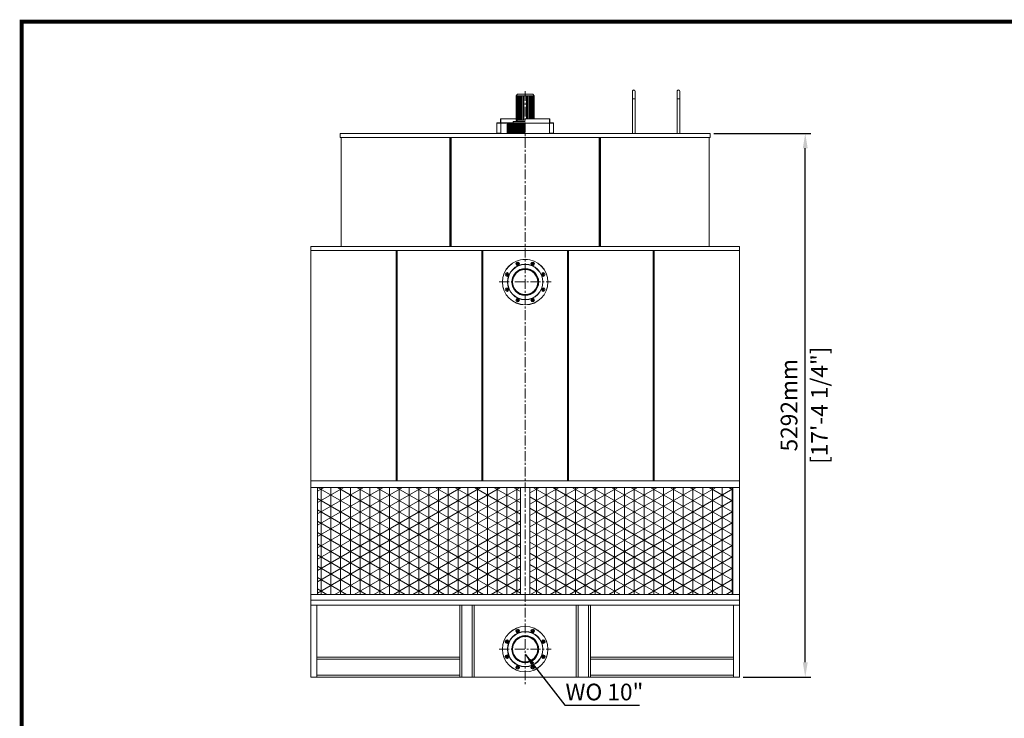
# Model space of a CAD drawing. Units: millimetres. Extents: x 30655 to 96982, y -11660 to 3548.
# Drawn here: x 30655 to 40237, y -3252 to 3548 of the extents above; entities that cross this region are included whole.
import ezdxf

# ---------------------------------------------------------------- set-up
doc = ezdxf.new("R2010")
doc.units = ezdxf.units.MM
doc.header["$LTSCALE"] = 3
doc.linetypes.add('CENTER', pattern=[50.8, 31.75, -6.35, 6.35, -6.35])
doc.layers.add('TITLE', color=7, linetype='Continuous')
doc.layers.add('美国版', color=7, linetype='Continuous')
doc.styles.get("Standard").update_dxf_attribs({"font": 'arial.ttf'})
doc.dimstyles.new('ISO-25', dxfattribs={"dimscale": 1.8, "dimtxt": 90, "dimasz": 80, "dimexe": 30, "dimexo": 20, "dimgap": 30, "dimtad": 1, "dimdec": 0, "dimdsep": 46, "dimtxsty": 'Standard', "dimcen": 0, "dimclrd": 256, "dimclre": 256, "dimclrt": 256, "dimadec": 0, "dimazin": 0, "dimtfac": 1, "dimtdec": 0, "dimtmove": 0, "dimatfit": 3, "dimfxl": 1, "dimarcsym": 0})
doc.dimstyles.get("Standard").update_dxf_attribs({"dimscale": 60, "dimtxt": 3.3, "dimasz": 2, "dimexe": 1.25, "dimexo": 0.625, "dimgap": 1, "dimtad": 0, "dimtoh": 1, "dimdec": 0, "dimdsep": 46, "dimtxsty": 'Standard', "dimcen": 0, "dimadec": 0, "dimazin": 0, "dimtfac": 1, "dimtdec": 0, "dimtmove": 0, "dimatfit": 3, "dimfxl": 1, "dimtolj": 1, "dimtzin": 0, "dimlwe": -1, "dimarcsym": 0})

# ---------------------------------------------------------------- blocks, each defined once
blk = doc.blocks.new('*D4')
at = {"lineweight": -2}
for p, q in [((37410.8, 2441.3), (38354.2, 2441.3)), ((38300.2, -2706.7), (38300.2, 2297.3)), ((37695.8, -2850.7), (38354.2, -2850.7))]:
    blk.add_line(p, q, dxfattribs=at)
for points in [[(38276.2, 2297.3), (38324.2, 2297.3), (38300.2, 2441.3)], [(38276.2, -2706.7), (38324.2, -2706.7), (38300.2, -2850.7)]]:
    blk.add_solid(points)
at = {"layer": 'Defpoints', "color": 0}
for p in [(37374.8, 2441.3), (38300.2, 2441.3), (37659.8, -2850.7)]:
    blk.add_point(p, dxfattribs=at)
at = {"lineweight": 0, "char_height": 162, "attachment_point": 5, "rotation": 90}
for s, insert in [('[17\'-4 1/4"]', (38459.1, -204.7)), ('5292mm', (38163.5, -204.7))]:
    blk.add_mtext(s, dxfattribs=dict(at, insert=insert))

msp = doc.modelspace()

# ---------------------------------------------------------------- hatches: boundary and pattern name
at = {"lineweight": 0}
h = msp.add_hatch(dxfattribs=at)
h.set_pattern_fill('NET3', color=256, scale=30, angle=90, style=0)
h.set_pattern_definition([(90, (-95380.68, 122381.1), (-95.25, 6e-15), []), (150, (-95380.68, 122381.1), (-47.625, -82.48892), []), (210, (-95380.68, 122381.1), (47.625, -82.48892), [])])
h.paths.add_polyline_path([(33553.1, -1004), (33553.1, -2045.4), (35529.3, -2045.4), (35529.3, -1004)])
h.paths.add_polyline_path([(35620.3, -1004), (35620.3, -2045.4), (37596.5, -2045.4), (37596.5, -1004)])

# ---------------------------------------------------------------- linework, layer by layer
for p, q in [((35501.1, 2821.9), (35486.4, 2807.2)), ((35486.4, 2571.5), (35486.4, 2807.2)), ((35574.8, 2807.2), (35486.4, 2807.2)), ((35492.9, 2571.5), (35492.9, 2807.2)), ((35574.8, 2821.9), (35501.1, 2821.9)), ((35501.1, 2571.5), (35501.1, 2807.2)), ((35510, 2571.5), (35510, 2807.2)), ((35519.4, 2571.5), (35519.4, 2807.2)), ((35529.4, 2571.5), (35529.4, 2807.2)), ((35540, 2571.5), (35540, 2807.2)), ((35551.2, 2571.5), (35551.2, 2807.2)), ((35563, 2571.5), (35563, 2807.2)), ((35574.8, 2821.9), (35648.4, 2821.9)), ((35574.8, 2807.2), (35663.2, 2807.2)), ((35586.6, 2582.7), (35586.6, 2807.2)), ((35598.4, 2582.7), (35598.4, 2807.2)), ((35609.6, 2582.7), (35609.6, 2807.2)), ((35620.2, 2582.7), (35620.2, 2807.2)), ((35630.2, 2582.7), (35630.2, 2807.2)), ((35639.6, 2582.7), (35639.6, 2807.2)), ((35648.4, 2821.9), (35663.2, 2807.2)), ((35648.4, 2582.7), (35648.4, 2807.2)), ((35656.7, 2582.7), (35656.7, 2807.2)), ((35663.2, 2582.7), (35663.2, 2807.2)), ((35297.9, 2441.3), (35297.9, 2541.4)), ((35574.8, 2541.4), (35297.9, 2541.4)), ((35335.6, 2545), (35301.4, 2545)), ((35335.6, 2545), (35335.6, 2579.1)), ((35339.1, 2541.4), (35339.1, 2582.7)), ((35486.4, 2582.7), (35339.1, 2582.7)), ((35574.8, 2545), (35339.1, 2545)), ((35339.1, 2441.3), (35339.1, 2541.4)), ((35398, 2532.6), (35398, 2446.6)), ((35574.8, 2532.6), (35398, 2532.6)), ((35574.8, 2529.1), (35398, 2529.1)), ((35574.8, 2520.2), (35398, 2520.2)), ((35574.8, 2517.3), (35398, 2517.3)), ((35574.8, 2508.4), (35398, 2508.4)), ((35574.8, 2505.5), (35398, 2505.5)), ((35574.8, 2496.7), (35398, 2496.7)), ((35574.8, 2493.7), (35398, 2493.7)), ((35457, 2545), (35457, 2556.8)), ((35574.8, 2556.8), (35457, 2556.8)), ((35574.8, 2571.5), (35486.4, 2571.5)), ((35486.4, 2571.5), (35501.1, 2556.8)), ((35530.6, 2532.6), (35530.6, 2446.6)), ((35554.2, 2532.6), (35554.2, 2541.4)), ((35574.8, 2582.7), (35810.5, 2582.7)), ((35574.8, 2541.4), (35851.7, 2541.4)), ((35810.5, 2541.4), (35810.5, 2582.7)), ((35810.5, 2441.3), (35810.5, 2541.4)), ((35814, 2545), (35814, 2579.1)), ((35814, 2545), (35848.2, 2545)), ((35851.7, 2441.3), (35851.7, 2541.4)), ((33785, 2401.1), (33785, 1341.3)), ((34842.2, 1341.3), (34842.2, 2401.1)), ((34848.1, 1341.3), (34848.1, 2401.1)), ((34853.9, 1341.3), (34853.9, 2401.1)), ((35339.1, 2444.8), (35297.9, 2444.8)), ((35574.8, 2484.9), (35398, 2484.9)), ((35574.8, 2481.9), (35398, 2481.9)), ((35574.8, 2473.1), (35398, 2473.1)), ((35574.8, 2470.1), (35398, 2470.1)), ((35574.8, 2461.3), (35398, 2461.3)), ((35574.8, 2458.4), (35398, 2458.4)), ((35574.8, 2449.5), (35398, 2449.5)), ((35574.8, 2446.6), (35398, 2446.6)), ((35810.5, 2444.8), (35851.7, 2444.8)), ((36295.6, 1341.3), (36295.6, 2401.1)), ((36301.5, 1341.3), (36301.5, 2401.1)), ((36307.3, 1341.3), (36307.3, 2401.1)), ((37364.6, 2401.1), (37364.6, 1341.3)), ((33489.8, -2150.7), (33489.8, 1341.3)), ((35570.4, 1301.9), (35579.1, 1301.9)), ((37659.8, -2150.7), (37659.8, 1341.3)), ((37659.8, -940.7), (33489.8, -940.7)), ((33489.8, -1004), (37659.8, -1004)), ((33553.1, -1004), (33553.1, -2045.4)), ((35529.3, -1004), (35529.3, -2045.4)), ((35620.3, -1004), (35620.3, -2045.4)), ((37596.5, -1004), (37596.5, -2045.4)), ((33489.8, -2045.4), (37659.8, -2045.4)), ((37659.8, -2100.7), (33489.8, -2100.7)), ((33489.8, -2150.7), (37601.3, -2150.7)), ((33489.8, -2150.7), (37659.8, -2150.7)), ((33548.3, -2150.7), (33548.3, -2850.7)), ((34938.2, -2502.8), (34938.2, -2150.7)), ((36071.3, -2726.8), (36071.3, -2150.7)), ((36211.3, -2726.8), (36211.3, -2150.7)), ((37601.3, -2150.7), (37601.3, -2850.7))]:
    msp.add_line(p, q, dxfattribs=at)
at = {"color": 1, "linetype": 'CENTER', "lineweight": 0}
for p, q in [((35574.8, 2853), (35574.8, -2929.5)), ((35322.4, 995.2), (35827.2, 995.2)), ((35322.4, -2578.2), (35827.2, -2578.2))]:
    msp.add_line(p, q, dxfattribs=at)
at = {"linetype": 'Continuous', "lineweight": 0}
for p, q in [((36618.3, 2441.3), (36618.3, 2850.9)), ((36618.3, 2441.3), (36618.3, 2850.3)), ((36644.3, 2441.3), (36644.3, 2850.9)), ((36644.3, 2441.3), (36644.3, 2850.3)), ((37053.3, 2441.3), (37053.3, 2850.9)), ((37053.3, 2441.3), (37053.3, 2850.3)), ((37079.3, 2441.3), (37079.3, 2850.9)), ((37079.3, 2441.3), (37079.3, 2850.9)), ((37079.3, 2441.3), (37079.3, 2850.3)), ((37079.3, 2441.3), (37079.3, 2850.3)), ((36644.3, 2777.4), (36618.3, 2777.4)), ((36644.3, 2776.7), (36618.3, 2776.7)), ((37079.3, 2777.4), (37053.3, 2777.4)), ((37079.3, 2776.7), (37053.3, 2776.7)), ((33774.8, 2401.1), (33774.8, 2441.3)), ((36218.6, 2441.3), (34245.5, 2441.3)), ((35008.4, 2401.1), (36141.1, 2401.1)), ((36218.6, 2401.1), (36145.6, 2401.1)), ((36614, 2441.3), (36244, 2441.3)), ((37374.8, 2441.3), (36639.4, 2441.3)), ((37374.8, 2401.1), (37374.8, 2441.3)), ((34319.4, 1301.9), (34319.4, -940.7)), ((34328.1, 1301.9), (34328.1, -940.7)), ((35153.4, 1301.9), (35153.4, -940.7)), ((35162.1, 1301.9), (35162.1, -940.7)), ((35987.4, 1301.9), (35987.4, -940.7)), ((35996.1, 1301.9), (35996.1, -940.7)), ((36821.4, 1301.9), (36821.4, -940.7)), ((36830.1, 1301.9), (36830.1, -940.7)), ((37659.8, -940.7), (34166.1, -940.7)), ((35218.1, -2100.7), (33489.8, -2100.7)), ((33489.8, -2850.7), (33489.8, -2150.7)), ((33489.8, -2206.9), (33489.8, -2186.3)), ((33489.8, -2207.5), (33489.8, -2186.9)), ((37659.8, -2850.7), (37659.8, -2150.7)), ((37659.8, -2206.9), (37659.8, -2186.3)), ((37659.8, -2207.5), (37659.8, -2186.9)), ((33489.8, -2850.7), (37659.8, -2850.7))]:
    msp.add_line(p, q, dxfattribs=at)
at = {"color": 7, "linetype": 'Continuous', "lineweight": 0}
for p, q in [((34938.2, -2150.7), (34938.2, -2850.7)), ((34958.2, -2150.7), (34958.2, -2850.7)), ((35058.2, -2150.7), (35058.2, -2850.7)), ((35078.2, -2150.7), (35078.2, -2850.7)), ((36071.3, -2150.7), (36071.3, -2850.7)), ((36091.3, -2150.7), (36091.3, -2850.7)), ((36191.3, -2150.7), (36191.3, -2850.7)), ((36211.3, -2150.7), (36211.3, -2850.7)), ((33548.3, -2657.3), (34938.2, -2657.3)), ((33548.3, -2677.3), (34938.2, -2677.3)), ((36211.3, -2657.3), (37601.3, -2657.3)), ((36211.3, -2677.3), (37601.3, -2677.3)), ((33548.3, -2830.7), (34938.2, -2830.7)), ((37601.3, -2830.7), (36211.3, -2830.7))]:
    msp.add_line(p, q, dxfattribs=at)
at = {"lineweight": 0}
for points in [[(33774.8, 2441.3), (36218.6, 2441.3)], [(37374.8, 2401.1), (33774.8, 2401.1)], [(36218.6, 2441.3), (36639.4, 2441.3)], [(33489.8, 1341.3), (37659.8, 1341.3)], [(36218.6, 1301.9), (33489.8, 1301.9)], [(37659.8, 1301.9), (36218.6, 1301.9)]]:
    msp.add_lwpolyline(points, dxfattribs=at)
at = {"linetype": 'Continuous', "lineweight": 0}
for centre, radius in [((35574.8, 995.2), 221.4), ((35574.8, 994), 221.4), ((35574.8, 995.2), 172.4), ((35574.8, 994), 172.4), ((35574.8, 995.2), 170.8), ((35574.8, 994), 170.8), ((35501.7, 1171.7), 17.4), ((35501.7, 1170.4), 17.4), ((35502.2, 1170.6), 9.49), ((35502.2, 1169.3), 9.49), ((35502.2, 1170.6), 8.7), ((35502.2, 1169.3), 8.7), ((35647.9, 1171.7), 17.4), ((35647.9, 1170.4), 17.4), ((35647.4, 1170.6), 9.49), ((35647.4, 1169.3), 9.49), ((35647.4, 1170.6), 8.7), ((35647.4, 1169.3), 8.7), ((35398.3, 1068.3), 17.4), ((35398.3, 1067.1), 17.4), ((35399.4, 1067.9), 9.49), ((35399.4, 1066.6), 9.49), ((35399.4, 1067.9), 8.7), ((35399.4, 1066.6), 8.7), ((35574.8, 995.2), 130.5), ((35574.8, 994), 130.5), ((35574.8, 995.2), 122.6), ((35574.8, 994), 122.6), ((35751.2, 1068.3), 17.4), ((35751.2, 1067.1), 17.4), ((35750.1, 1067.9), 9.49), ((35750.1, 1066.6), 9.49), ((35750.1, 1067.9), 8.7), ((35750.1, 1066.6), 8.7), ((35398.3, 922.2), 17.4), ((35398.3, 920.9), 17.4), ((35399.4, 922.6), 9.49), ((35399.4, 921.4), 9.49), ((35399.4, 922.6), 8.7), ((35399.4, 921.4), 8.7), ((35751.2, 922.2), 17.4), ((35751.2, 920.9), 17.4), ((35750.1, 922.6), 9.49), ((35750.1, 921.4), 9.49), ((35750.1, 922.6), 8.7), ((35750.1, 921.4), 8.7), ((35501.7, 818.8), 17.4), ((35501.7, 817.6), 17.4), ((35502.2, 819.9), 9.49), ((35502.2, 818.6), 9.49), ((35502.2, 819.9), 8.7), ((35502.2, 818.6), 8.7), ((35647.9, 818.8), 17.4), ((35647.9, 817.6), 17.4), ((35647.4, 819.9), 9.49), ((35647.4, 818.6), 9.49), ((35647.4, 819.9), 8.7), ((35647.4, 818.6), 8.7), ((35574.8, -2578.2), 221.4), ((35574.8, -2579.4), 221.4), ((35501.7, -2401.8), 17.4), ((35501.7, -2403), 17.4), ((35502.2, -2402.8), 9.49), ((35502.2, -2404.1), 9.49), ((35502.2, -2402.8), 8.7), ((35502.2, -2404.1), 8.7), ((35647.9, -2401.8), 17.4), ((35647.9, -2403), 17.4), ((35647.4, -2402.8), 9.49), ((35647.4, -2404.1), 9.49), ((35647.4, -2402.8), 8.7), ((35647.4, -2404.1), 8.7), ((35398.3, -2505.1), 17.4), ((35398.3, -2506.4), 17.4), ((35574.8, -2578.2), 172.4), ((35574.8, -2579.4), 172.4), ((35574.8, -2578.2), 170.8), ((35574.8, -2579.4), 170.8), ((35574.8, -2578.2), 130.5), ((35574.8, -2579.4), 130.5), ((35574.8, -2578.2), 122.6), ((35574.8, -2579.4), 122.6), ((35751.2, -2505.1), 17.4), ((35751.2, -2506.4), 17.4), ((35399.4, -2505.6), 9.49), ((35399.4, -2506.8), 9.49), ((35399.4, -2505.6), 8.7), ((35399.4, -2506.8), 8.7), ((35750.1, -2505.6), 9.49), ((35750.1, -2506.8), 9.49), ((35750.1, -2505.6), 8.7), ((35750.1, -2506.8), 8.7), ((35398.3, -2651.3), 17.4), ((35398.3, -2652.5), 17.4), ((35399.4, -2650.8), 9.49), ((35399.4, -2652.1), 9.49), ((35399.4, -2650.8), 8.7), ((35399.4, -2652.1), 8.7), ((35751.2, -2651.3), 17.4), ((35751.2, -2652.5), 17.4), ((35750.1, -2650.8), 9.49), ((35750.1, -2652.1), 9.49), ((35750.1, -2650.8), 8.7), ((35750.1, -2652.1), 8.7), ((35501.7, -2754.6), 17.4), ((35501.7, -2755.9), 17.4), ((35502.2, -2753.5), 9.49), ((35502.2, -2754.8), 9.49), ((35502.2, -2753.5), 8.7), ((35502.2, -2754.8), 8.7), ((35647.9, -2754.6), 17.4), ((35647.9, -2755.9), 17.4), ((35647.4, -2753.5), 9.49), ((35647.4, -2754.8), 9.49), ((35647.4, -2753.5), 8.7), ((35647.4, -2754.8), 8.7)]:
    msp.add_circle(centre, radius, dxfattribs=at)
for centre, radius, start, end in [((36631.3, 2850.8), 13, 357.6361, 182.3639), ((36631.3, 2850.2), 13, 0.56086, 179.43914), ((37066.3, 2850.8), 13, 357.6361, 182.3639), ((37066.3, 2850.2), 13, 0.56086, 179.43914), ((35574.8, 995.2), 189.8, 109.63615, 115.36345), ((35574.8, 994), 189.8, 109.63615, 115.36345), ((35574.8, 995.2), 189.8, 64.63655, 70.36385), ((35574.8, 994), 189.8, 64.63655, 70.36385), ((35574.8, 995.2), 189.8, 154.63615, 160.36356), ((35574.8, 994), 189.8, 154.63615, 160.36356), ((35574.8, 995.2), 122.6, 85.50437, 94.7074), ((35574.8, 994), 122.6, 85.50437, 94.7074), ((35574.8, 995.2), 122.6, 76.02374, 85.22792), ((35574.8, 994), 122.6, 76.02374, 85.22792), ((35574.8, 995.2), 122.6, 66.47284, 75.69116), ((35574.8, 994), 122.6, 66.47284, 75.69116), ((35574.8, 995.2), 122.6, 57.10918, 66.35277), ((35574.8, 994), 122.6, 57.10918, 66.35277), ((35574.8, 995.2), 122.6, 47.27768, 56.74022), ((35574.8, 994), 122.6, 47.27768, 56.74022), ((35574.8, 995.2), 189.8, 19.63644, 25.36385), ((35574.8, 994), 189.8, 19.63644, 25.36385), ((35574.8, 995.2), 189.8, 199.63644, 205.36385), ((35574.8, 994), 189.8, 199.63644, 205.36385), ((35574.8, 995.2), 122.6, 227.27768, 236.74022), ((35574.8, 994), 122.6, 227.27768, 236.74022), ((35574.8, 995.2), 122.6, 237.09827, 246.35441), ((35574.8, 994), 122.6, 237.09827, 246.35441), ((35574.8, 995.2), 122.6, 246.47284, 255.69), ((35574.8, 994), 122.6, 246.47284, 255.69), ((35574.8, 995.2), 122.6, 256.03932, 265.24263), ((35574.8, 994), 122.6, 256.03932, 265.24263), ((35574.8, 995.2), 122.6, 265.48866, 274.68775), ((35574.8, 994), 122.6, 265.48866, 274.68775), ((35574.8, 995.2), 189.8, 334.63615, 340.36356), ((35574.8, 994), 189.8, 334.63615, 340.36356), ((35574.8, 995.2), 189.8, 244.63655, 250.36385), ((35574.8, 994), 189.8, 244.63655, 250.36385), ((35574.8, 995.2), 189.8, 289.63615, 295.36345), ((35574.8, 994), 189.8, 289.63615, 295.36345), ((35574.8, -2578.2), 189.8, 109.63615, 115.36345), ((35574.8, -2579.4), 189.8, 109.63615, 115.36345), ((35574.8, -2578.2), 189.8, 64.63655, 70.36385), ((35574.8, -2579.4), 189.8, 64.63655, 70.36385), ((35574.8, -2578.2), 189.8, 154.63615, 160.36356), ((35574.8, -2579.4), 189.8, 154.63615, 160.36356), ((35574.8, -2578.2), 189.8, 19.63644, 25.36385), ((35574.8, -2579.4), 189.8, 19.63644, 25.36385), ((35574.8, -2578.2), 189.8, 199.63644, 205.36385), ((35574.8, -2579.4), 189.8, 199.63644, 205.36385), ((35574.8, -2578.2), 189.8, 334.63615, 340.36356), ((35574.8, -2579.4), 189.8, 334.63615, 340.36356), ((35574.8, -2578.2), 189.8, 244.63655, 250.36385), ((35574.8, -2579.4), 189.8, 244.63655, 250.36385), ((35574.8, -2578.2), 189.8, 289.63615, 295.36345), ((35574.8, -2579.4), 189.8, 289.63615, 295.36345)]:
    msp.add_arc(centre, radius, start, end, dxfattribs=at)
at = {"lineweight": 0}
for centre, start, end in [((35301.4, 2541.4), 90, 180), ((35339.1, 2579.1), 90, 180), ((35810.5, 2579.1), 0, 90), ((35848.2, 2541.4), 0, 90)]:
    msp.add_arc(centre, 3.54, start, end, dxfattribs=at)
at = {"layer": 'TITLE', "lineweight": 0, "const_width": 37.2}
msp.add_lwpolyline([(49469.4, -9355.2), (49469.4, 3529.3), (30673.9, 3529.3), (30673.9, -9355.2)], close=True, dxfattribs=at)

# ---------------------------------------------------------------- texts
at = {"layer": '美国版', "lineweight": 0, "insert": (36345.8, -3016.7), "char_height": 162, "attachment_point": 5}
msp.add_mtext('WO 10"', dxfattribs=at)

# ---------------------------------------------------------------- dimensions: what is measured, and where the dimension line sits
at = {"lineweight": 0}
dim = msp.add_linear_dim(base=(38300.2, 2441.3), p1=(37659.8, -2850.7), p2=(37374.8, 2441.3), angle=90, dimstyle='ISO-25', override={"dimpost": 'mm\\X'}, dxfattribs=at)
dim.commit()
dim.dimension.update_dxf_attribs({"geometry": '*D4', "text_midpoint": (38300.2, -204.7)})

# ---------------------------------------------------------------- leaders
at = {"linetype": 'ByBlock', "lineweight": 0}
msp.add_leader([(35574.8, -2628.2), (35959.2, -3122.6), (36686.4, -3122.6)], dimstyle='Standard', override={"dimgap": 1, "dimtad": 0}, dxfattribs=at)

doc.saveas('drawing.dxf')
